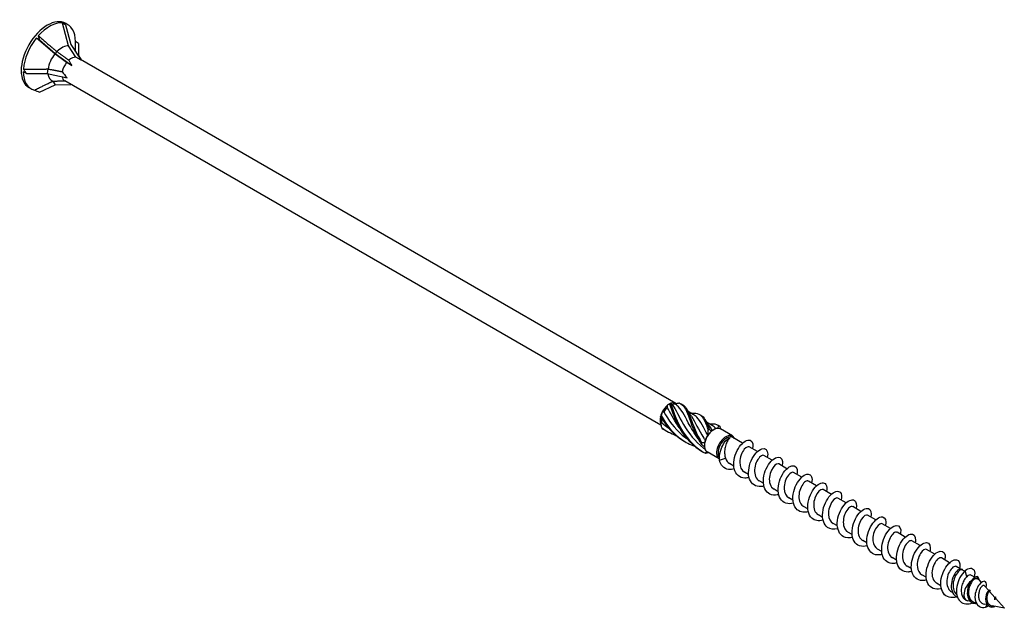
# Model space of a CAD drawing. Units: millimetres. Extents: x 1758 to 2388, y 1264 to 1638.
# Drawn here: x 2228 to 2388, y 1281 to 1377 of the extents above; entities that cross this region are included whole.
import ezdxf

# ---------------------------------------------------------------- set-up
doc = ezdxf.new("R2010")
doc.units = ezdxf.units.MM
doc.layers.add('Part', color=7, linetype='Continuous', lineweight=25)

msp = doc.modelspace()

# ---------------------------------------------------------------- linework, layer by layer
at = {"layer": 'Part'}
for p, q in [((2235.08, 1376.06), (2234.58, 1376.34)), ((2235.58, 1372.62), (2234.58, 1376.34)), ((2235.08, 1376.06), (2235.93, 1372.88)), ((2235.46, 1376.07), (2235.12, 1376.27)), ((2230.84, 1373.61), (2230.34, 1373.89)), ((2233.33, 1371.32), (2230.34, 1373.89)), ((2230.84, 1373.61), (2233.39, 1371.41)), ((2237.2, 1373.04), (2236.7, 1373.33)), ((2236.7, 1371.69), (2236.7, 1373.33)), ((2233.65, 1371.72), (2233.39, 1371.41)), ((2236.77, 1370.78), (2235.58, 1372.62)), ((2235.93, 1372.88), (2237.61, 1370.3)), ((2237.2, 1373.04), (2237.2, 1371.07)), ((2235.25, 1369.91), (2233.33, 1371.32)), ((2233.39, 1371.41), (2236.09, 1369.42)), ((2237.61, 1370.3), (2236.77, 1370.78)), ((2237.2, 1371.07), (2237.65, 1370.36)), ((2334.31, 1314.55), (2237.52, 1370.44)), ((2232.22, 1368.88), (2232.12, 1368.14)), ((2236.09, 1369.42), (2235.25, 1369.91)), ((2228.72, 1368.14), (2228.22, 1368.43)), ((2228.72, 1368.14), (2232.12, 1368.14)), ((2232.12, 1368.14), (2235.33, 1367.46)), ((2233, 1366.89), (2233.39, 1366.33)), ((2331.87, 1311), (2234.95, 1366.95)), ((2229.46, 1365.68), (2229.12, 1365.87)), ((2230.84, 1365.12), (2233.39, 1366.33)), ((2233.39, 1366.33), (2235.95, 1366.38)), ((2333.24, 1314.45), (2333.44, 1314.56)), ((2337.18, 1312.7), (2336.28, 1313.22)), ((2340.18, 1310.96), (2339.28, 1311.48)), ((2340.33, 1310.21), (2340.45, 1310.28)), ((2343.51, 1309.25), (2341.53, 1310.39)), ((2345.14, 1308.1), (2343.54, 1309.02)), ((2341.36, 1305.52), (2339.38, 1306.67)), ((2347.55, 1306.71), (2346.21, 1307.48)), ((2349.95, 1305.32), (2348.61, 1306.09)), ((2341.38, 1305.33), (2342.36, 1305.67)), ((2343.72, 1304.36), (2343.03, 1304.76)), ((2352.36, 1303.93), (2351.02, 1304.71)), ((2346.12, 1302.97), (2345.44, 1303.37)), ((2354.76, 1302.55), (2353.42, 1303.32)), ((2348.53, 1301.58), (2347.84, 1301.98)), ((2357.16, 1301.16), (2355.83, 1301.93)), ((2350.93, 1300.2), (2350.25, 1300.59)), ((2359.57, 1299.77), (2358.23, 1300.54)), ((2353.33, 1298.81), (2352.65, 1299.2)), ((2361.97, 1298.38), (2360.64, 1299.15)), ((2355.74, 1297.42), (2355.05, 1297.82)), ((2364.38, 1296.99), (2363.04, 1297.77)), ((2358.14, 1296.03), (2357.46, 1296.43)), ((2360.55, 1294.64), (2359.86, 1295.04)), ((2366.78, 1295.61), (2365.44, 1296.38)), ((2369.18, 1294.22), (2367.85, 1294.99)), ((2362.95, 1293.26), (2362.27, 1293.65)), ((2371.59, 1292.83), (2370.25, 1293.6)), ((2365.36, 1291.87), (2364.67, 1292.26)), ((2373.99, 1291.44), (2372.66, 1292.21)), ((2367.76, 1290.48), (2367.07, 1290.88)), ((2376.4, 1290.05), (2375.06, 1290.83)), ((2370.16, 1289.09), (2369.48, 1289.49)), ((2378.8, 1288.67), (2377.46, 1289.44)), ((2372.57, 1287.7), (2371.88, 1288.1)), ((2380.53, 1287.67), (2379.87, 1288.05)), ((2380.2, 1287.19), (2380.12, 1287.48)), ((2381.21, 1287.28), (2380.82, 1287.5)), ((2381.59, 1286.39), (2381.32, 1287.38)), ((2374.97, 1286.32), (2374.29, 1286.71)), ((2377.38, 1284.93), (2376.69, 1285.32)), ((2382.89, 1286.31), (2382.27, 1286.66)), ((2383.26, 1286.09), (2383.32, 1286.4)), ((2383.51, 1285.95), (2383.29, 1286.08)), ((2383.97, 1285.47), (2383.68, 1285.81)), ((2379.27, 1283.83), (2379.1, 1283.94)), ((2385.15, 1284.14), (2384.45, 1284.93)), ((2386.15, 1283), (2385.3, 1283.97)), ((2381.54, 1282.53), (2381.41, 1282.6)), ((2382.17, 1282.36), (2381.74, 1282.45)), ((2383.11, 1282.18), (2382.93, 1282.21)), ((2386.14, 1282.73), (2386.13, 1282.7)), ((2386.15, 1282.68), (2386.14, 1282.73)), ((2387.69, 1281.26), (2386.23, 1282.91)), ((2384.99, 1281.8), (2384.44, 1281.91)), ((2384.85, 1281.83), (2384.64, 1281.43)), ((2385.81, 1281.63), (2385.68, 1281.46)), ((2387.69, 1281.26), (2385.7, 1281.65))]:
    msp.add_line(p, q, dxfattribs=at)
for centre, major_axis, ratio, start_param, end_param in [((2232.12, 1371.07), (-3, -5.2), 0.57735, 3.141593, 6.283185), ((2232.46, 1370.88), (3, 5.2), 0.57735, 0.261799, 1.222941), ((2232.46, 1370.88), (3, 5.2), 0.57735, 5.497787, 6.458928), ((2237.2, 1368.14), (-2.89, 8.5), 0.145719, 5.856501, 5.942557), ((2232.46, 1370.88), (3, 5.2), 0.57735, 1.308997, 2.270138), ((2237.2, 1368.14), (-6.15, 9.54), 0.298017, 0.69754, 0.783596), ((2234.46, 1369.72), (1.59, 2.75), 0.57735, 0.261799, 1.13741), ((2234.46, 1369.72), (1.59, 2.75), 0.57735, 1.308997, 2.184608), ((2236.01, 1368.83), (1.07, 1.86), 0.57735, 0.261799, 1.040848), ((2240.11, 1366.46), (-4.53, 4.67), 0.192952, 0.444108, 0.712256), ((2237.2, 1368.14), (9.83, -6.78), 0.497511, 4.00181, 4.087866), ((2236.01, 1368.83), (1.07, 1.86), 0.57735, 1.308997, 2.088046), ((2232.46, 1370.88), (-3, -5.2), 0.57735, 5.497787, 6.458928), ((2234.46, 1369.72), (-1.59, -2.75), 0.57735, 5.621813, 6.373398), ((2236.01, 1368.83), (-1.07, -1.86), 0.57735, 5.685926, 6.276836), ((2240.11, 1366.46), (-5.88, 3.51), 0.313743, 0.561851, 0.829999), ((2240.11, 1366.46), (6.34, -1.73), 0.213114, 3.816662, 3.823011), ((2237.2, 1368.14), (11.56, -1.78), 0.389871, 4.104559, 4.190615), ((2333.24, 1312.69), (1.07, 1.86), 0.57735, 0.970549, 1.647445), ((2333.24, 1312.69), (1.07, 1.86), 0.57735, 0.785398, 0.970549), ((2333.24, 1312.69), (1.07, 1.86), 0.57735, 6.206536, 6.883433), ((2333.36, 1312.62), (0.99, 1.71), 0.57735, 0.061758, 0.54808), ((2333.24, 1312.69), (1.07, 1.86), 0.57735, 2.017746, 2.694643), ((2333.24, 1312.69), (1.07, 1.86), 0.57735, 1.647445, 2.017746), ((2333.36, 1312.62), (0.99, 1.71), 0.57735, 1.108956, 1.595278), ((2333.36, 1312.62), (0.99, 1.71), 0.57735, 2.170172, 2.642475), ((2340.45, 1308.53), (-1.07, -1.86), 0.57735, 4.53102, 5.207917), ((2340.33, 1308.6), (0.99, 1.71), 0.57735, 1.441595, 1.927917), ((2340.45, 1308.53), (-1.07, -1.86), 0.57735, 4.160719, 4.53102), ((2340.45, 1308.53), (1.07, 1.86), 0.57735, 0.34223, 1.019127), ((2340.33, 1308.6), (0.99, 1.71), 0.57735, 0.785398, 0.88072), ((2342.43, 1307.38), (-1.07, -1.86), 0.57735, 2.735331, 6.29709), ((2342.55, 1307.31), (-0.99, -1.71), 0.57735, 3.141593, 6.061776), ((2340.45, 1308.53), (1.07, 1.86), 0.57735, 0, 0.34223), ((2340.45, 1308.53), (-1.07, -1.86), 0.57735, 5.207917, 5.578218), ((2340.45, 1308.53), (-1.07, -1.86), 0.57735, 5.578218, 6.255115), ((2340.45, 1308.53), (-1.07, -1.86), 0.57735, 6.255115, 6.283185), ((2382.52, 1284.24), (-0.99, -1.71), 0.57735, 4.122016, 6.475678), ((2382.52, 1284.24), (0.99, 1.71), 0.57735, 6.090692, 6.924874)]:
    msp.add_ellipse(centre, major_axis=major_axis, ratio=ratio, start_param=start_param, end_param=end_param, dxfattribs=at)
for points, weights in [([(2230.66, 1374.28), (2232.66, 1372.57), (2233.65, 1371.72)], [1, 1.06174738101, 1.00114314109]), ([(2233.65, 1371.72), (2233.67, 1371.72), (2233.68, 1371.71)], [1.000179487, 1.00009955247, 1]), ([(2233.68, 1371.71), (2234.9, 1370.82), (2235.63, 1370.3)], [1, 1.03131848747, 1]), ([(2228.23, 1368.86), (2230.89, 1368.86), (2232.22, 1368.88)], [1, 1.06174738101, 1.00114314109]), ([(2232.22, 1368.88), (2232.23, 1368.88), (2232.24, 1368.89)], [1.000179487, 1.00009955247, 1]), ([(2232.24, 1368.89), (2233.69, 1368.6), (2234.55, 1368.44)], [1, 1.03131848748, 1]), ([(2230.03, 1365.46), (2232.02, 1366.41), (2233, 1366.89)], [1, 1.06174738101, 1.00114314109]), ([(2233, 1366.89), (2233.01, 1366.9), (2233.02, 1366.9)], [1.000179487, 1.00009955247, 1]), ([(2233.02, 1366.9), (2234.22, 1366.94), (2234.93, 1366.97)], [1, 1.03131848748, 1])]:
    msp.add_rational_spline(points, weights, degree=2, dxfattribs=at)
for points in [[(2332.92, 1313.89), (2332.93, 1314.01), (2332.94, 1314.14), (2332.96, 1314.26)], [(2333.25, 1314.43), (2333.16, 1314.38), (2333.06, 1314.32), (2332.96, 1314.26)], [(2333.52, 1314.58), (2333.49, 1314.59), (2333.46, 1314.58), (2333.42, 1314.55)], [(2333.52, 1314.58), (2333.57, 1314.51), (2333.63, 1314.44), (2333.69, 1314.38)], [(2334.29, 1314.36), (2334.33, 1314.41), (2334.36, 1314.46), (2334.39, 1314.5)], [(2334.89, 1314.61), (2334.73, 1314.57), (2334.56, 1314.53), (2334.39, 1314.5)], [(2335.14, 1314.48), (2335.21, 1314.44), (2335.27, 1314.4), (2335.34, 1314.37)], [(2331.85, 1312.37), (2331.84, 1312.41), (2331.82, 1312.44), (2331.8, 1312.45)], [(2331.85, 1312.37), (2331.83, 1312.4), (2331.82, 1312.42), (2331.8, 1312.45)], [(2332.08, 1313.17), (2332.02, 1312.99), (2331.97, 1312.8), (2331.92, 1312.6)], [(2332.08, 1313.17), (2332.17, 1313.16), (2332.26, 1313.15), (2332.35, 1313.15)], [(2336.13, 1313.47), (2336.26, 1313.24), (2336.4, 1313.02), (2336.56, 1312.81)], [(2336.68, 1312.98), (2336.78, 1312.98), (2336.88, 1312.98), (2336.97, 1312.99)], [(2338.15, 1312.75), (2338.21, 1312.71), (2338.28, 1312.67), (2338.34, 1312.63)], [(2331.8, 1311.28), (2331.88, 1311.31), (2331.95, 1311.35), (2332.02, 1311.39)], [(2331.8, 1311.28), (2331.85, 1311.05), (2331.91, 1310.82), (2331.99, 1310.6)], [(2332.02, 1311.39), (2332.37, 1311.07), (2332.75, 1310.78), (2333.14, 1310.51)], [(2339.14, 1311.74), (2339.26, 1311.5), (2339.4, 1311.28), (2339.57, 1311.08)], [(2339.69, 1311.25), (2339.78, 1311.25), (2339.88, 1311.25), (2339.98, 1311.25)], [(2340.82, 1310.44), (2340.62, 1310.66), (2340.41, 1310.82), (2340.18, 1310.96)], [(2341.1, 1310.49), (2341.17, 1310.64), (2341.23, 1310.78), (2341.29, 1310.91)], [(2341.15, 1311.01), (2341.22, 1310.97), (2341.28, 1310.93), (2341.35, 1310.9)], [(2341.35, 1310.9), (2341.38, 1310.88), (2341.4, 1310.87), (2341.43, 1310.85)], [(2341.43, 1310.85), (2341.46, 1310.69), (2341.51, 1310.53), (2341.56, 1310.37)], [(2331.99, 1310.6), (2332.7, 1310.07), (2333.49, 1309.65), (2334.31, 1309.35)], [(2332.09, 1310.49), (2332.3, 1310.35), (2332.52, 1310.21), (2332.74, 1310.09)], [(2339.59, 1309.47), (2339.55, 1309.45), (2339.51, 1309.42), (2339.48, 1309.38)], [(2339.59, 1309.47), (2339.56, 1309.71), (2339.55, 1309.95), (2339.54, 1310.19)], [(2339.71, 1310.35), (2339.83, 1310.23), (2339.96, 1310.13), (2340.1, 1310.03)], [(2340.19, 1310.13), (2340.16, 1310.1), (2340.13, 1310.07), (2340.1, 1310.03)], [(2338.94, 1307.51), (2338.76, 1307.64), (2338.6, 1307.79), (2338.45, 1307.95)], [(2338.48, 1308.17), (2338.65, 1308.16), (2338.83, 1308.17), (2338.99, 1308.19)], [(2339.06, 1308.54), (2339.03, 1308.42), (2339.01, 1308.31), (2338.99, 1308.19)], [(2338.98, 1306.49), (2339.11, 1306.55), (2339.23, 1306.61), (2339.35, 1306.68)], [(2339.62, 1306.52), (2339.45, 1306.48), (2339.28, 1306.45), (2339.11, 1306.43)], [(2342.36, 1305.67), (2342.48, 1305.26), (2342.72, 1304.95), (2343.04, 1304.76)], [(2380.12, 1287.48), (2380.49, 1287.75), (2380.79, 1287.71), (2380.88, 1287.46)], [(2382.27, 1286.66), (2382.11, 1286.75), (2381.85, 1286.66), (2381.59, 1286.39)], [(2383.29, 1286.08), (2383.28, 1286.08), (2383.27, 1286.09), (2383.26, 1286.09)], [(2383.57, 1285.9), (2383.57, 1286.15), (2383.48, 1286.33), (2383.32, 1286.4)], [(2386.14, 1282.73), (2386.13, 1282.7), (2386.13, 1282.67), (2386.13, 1282.63)], [(2386.15, 1283), (2386.2, 1283.03), (2386.25, 1283.07), (2386.28, 1283.09)], [(2384.64, 1281.43), (2384.82, 1281.49), (2384.99, 1281.56), (2385.15, 1281.66)], [(2385.68, 1281.46), (2385.84, 1281.47), (2386, 1281.51), (2386.13, 1281.57)]]:
    msp.add_open_spline(points, degree=3, dxfattribs=at)
for points, knots in [([(2333.42, 1314.55), (2333.39, 1314.53), (2333.36, 1314.51), (2333.3, 1314.47), (2333.27, 1314.45), (2333.25, 1314.43)], [-0.02501393, -0.02501393, -0.02501393, -0.02501393, -0.01269842, -0.01269842, 0, 0, 0, 0]), ([(2333.25, 1314.43), (2333.66, 1313.34), (2334.15, 1311.83), (2335, 1310.38), (2335.86, 1308.92), (2337.1, 1307.56), (2338.64, 1306.69), (2338.67, 1306.66), (2338.71, 1306.64), (2338.75, 1306.62)], [0.087009, 0.087009, 0.087009, 0.087009, 1.200228, 1.200228, 1.200228, 2.313447, 2.313447, 2.313447, 2.341025, 2.341025, 2.341025, 2.341025]), ([(2333.42, 1314.55), (2333.83, 1313.53), (2334.27, 1312.07), (2335.07, 1310.6), (2335.86, 1309.14), (2337.03, 1307.72), (2338.52, 1306.77), (2338.67, 1306.67), (2338.82, 1306.58), (2338.98, 1306.49)], [0.087009, 0.087009, 0.087009, 0.087009, 1.200228, 1.200228, 1.200228, 2.313447, 2.313447, 2.313447, 2.426265, 2.426265, 2.426265, 2.426265]), ([(2333.69, 1314.38), (2334.26, 1313.59), (2334.77, 1312.4), (2335.53, 1311.1), (2336.32, 1309.76), (2337.4, 1308.34), (2338.8, 1307.29), (2338.87, 1307.23), (2338.94, 1307.18), (2339.01, 1307.13)], [0.04312, 0.04312, 0.04312, 0.04312, 1.181162, 1.181162, 1.181162, 2.362323, 2.362323, 2.362323, 2.42148, 2.42148, 2.42148, 2.42148]), ([(2337.93, 1308.78), (2337.28, 1309.66), (2336.75, 1310.59), (2336.31, 1311.41), (2335.65, 1312.67), (2335.16, 1313.68), (2334.48, 1314.22), (2334.42, 1314.27), (2334.35, 1314.32), (2334.29, 1314.36)], [-2.107416, -2.107416, -2.107416, -2.107416, -1.332112, -1.332112, -1.332112, -0.150951, -0.150951, -0.150951, -0.04312, -0.04312, -0.04312, -0.04312]), ([(2334.89, 1314.61), (2335.55, 1314.36), (2335.9, 1313.64), (2336.33, 1312.5), (2336.75, 1311.36), (2337.27, 1309.83), (2338.16, 1308.38), (2338.26, 1308.24), (2338.35, 1308.09), (2338.45, 1307.95)], [0.087009, 0.087009, 0.087009, 0.087009, 1.200228, 1.200228, 1.200228, 2.313447, 2.313447, 2.313447, 2.426265, 2.426265, 2.426265, 2.426265]), ([(2335.34, 1314.37), (2335.84, 1314.09), (2336.16, 1313.51), (2336.5, 1312.63), (2336.91, 1311.56), (2337.38, 1310.07), (2338.22, 1308.61), (2338.3, 1308.46), (2338.39, 1308.31), (2338.48, 1308.17)], [0.28358, 0.28358, 0.28358, 0.28358, 1.200228, 1.200228, 1.200228, 2.313447, 2.313447, 2.313447, 2.426265, 2.426265, 2.426265, 2.426265]), ([(2331.92, 1312.6), (2331.91, 1312.56), (2331.9, 1312.53), (2331.87, 1312.45), (2331.86, 1312.41), (2331.85, 1312.37)], [-0.02501393, -0.02501393, -0.02501393, -0.02501393, -0.01269842, -0.01269842, 0, 0, 0, 0]), ([(2331.92, 1312.6), (2332.68, 1311.14), (2333.8, 1309.68), (2335.25, 1308.68), (2335.89, 1308.23), (2336.59, 1307.88), (2337.32, 1307.61)], [0.087009, 0.087009, 0.087009, 0.087009, 1.200228, 1.200228, 1.200228, 1.690597, 1.690597, 1.690597, 1.690597]), ([(2332.35, 1313.15), (2333.08, 1311.87), (2334.05, 1310.48), (2335.33, 1309.39), (2335.59, 1309.17), (2335.86, 1308.97), (2336.14, 1308.78)], [0.04312, 0.04312, 0.04312, 0.04312, 1.181162, 1.181162, 1.181162, 1.410781, 1.410781, 1.410781, 1.410781]), ([(2334.92, 1310.52), (2334.16, 1311.55), (2333.57, 1312.64), (2333.09, 1313.57), (2333.03, 1313.68), (2332.97, 1313.79), (2332.92, 1313.89)], [-1.060218, -1.060218, -1.060218, -1.060218, -0.150951, -0.150951, -0.150951, -0.04312, -0.04312, -0.04312, -0.04312]), ([(2336.56, 1312.81), (2336.65, 1312.7), (2336.74, 1312.58), (2336.83, 1312.45), (2337.42, 1311.57), (2337.97, 1310.27), (2338.82, 1308.91), (2338.89, 1308.78), (2338.97, 1308.66), (2339.06, 1308.54)], [1.003773, 1.003773, 1.003773, 1.003773, 1.181162, 1.181162, 1.181162, 2.362323, 2.362323, 2.362323, 2.470154, 2.470154, 2.470154, 2.470154]), ([(2336.97, 1312.98), (2337.38, 1313), (2337.72, 1312.96), (2338.01, 1312.82), (2338.63, 1312.52), (2338.98, 1311.74), (2339.41, 1310.56), (2339.45, 1310.44), (2339.5, 1310.31), (2339.54, 1310.19)], [0.700571, 0.700571, 0.700571, 0.700571, 1.200228, 1.200228, 1.200228, 2.313447, 2.313447, 2.313447, 2.426265, 2.426265, 2.426265, 2.426265]), ([(2339.48, 1309.38), (2338.81, 1310.63), (2338.33, 1311.67), (2337.71, 1312.29), (2337.54, 1312.45), (2337.37, 1312.59), (2337.17, 1312.69)], [-2.470154, -2.470154, -2.470154, -2.470154, -1.332112, -1.332112, -1.332112, -1.028559, -1.028559, -1.028559, -1.028559]), ([(2338.34, 1312.63), (2338.88, 1312.34), (2339.21, 1311.69), (2339.58, 1310.7), (2339.62, 1310.59), (2339.66, 1310.47), (2339.71, 1310.35)], [1.330777, 1.330777, 1.330777, 1.330777, 2.313447, 2.313447, 2.313447, 2.426265, 2.426265, 2.426265, 2.426265]), ([(2331.85, 1312.37), (2332.67, 1310.91), (2333.86, 1309.51), (2335.36, 1308.58), (2335.49, 1308.5), (2335.61, 1308.43), (2335.74, 1308.36)], [0.087009, 0.087009, 0.087009, 0.087009, 1.200228, 1.200228, 1.200228, 1.293828, 1.293828, 1.293828, 1.293828]), ([(2339.57, 1311.07), (2339.73, 1310.88), (2339.88, 1310.65), (2340.04, 1310.4), (2340.09, 1310.31), (2340.14, 1310.22), (2340.19, 1310.13)], [2.0509708, 2.0509708, 2.0509708, 2.0509708, 2.3623233, 2.3623233, 2.3623233, 2.4701542, 2.4701542, 2.4701542, 2.4701542]), ([(2339.97, 1311.25), (2340.44, 1311.26), (2340.82, 1311.21), (2341.12, 1311.03), (2341.18, 1311), (2341.24, 1310.96), (2341.29, 1310.91)], [1.747769, 1.747769, 1.747769, 1.747769, 2.313447, 2.313447, 2.313447, 2.4262648, 2.4262648, 2.4262648, 2.4262648]), ([(2341.29, 1310.91), (2341.32, 1310.9), (2341.34, 1310.89), (2341.38, 1310.87), (2341.41, 1310.86), (2341.43, 1310.85)], [-0.02501393, -0.02501393, -0.02501393, -0.02501393, -0.01269842, -0.01269842, 0, 0, 0, 0]), ([(2331.99, 1310.6), (2332, 1310.58), (2332.02, 1310.56), (2332.05, 1310.52), (2332.07, 1310.51), (2332.09, 1310.49)], [-0.02501393, -0.02501393, -0.02501393, -0.02501393, -0.01269842, -0.01269842, 0, 0, 0, 0]), ([(2339.54, 1310.19), (2339.57, 1310.21), (2339.6, 1310.24), (2339.65, 1310.29), (2339.68, 1310.32), (2339.71, 1310.35)], [-0.02501393, -0.02501393, -0.02501393, -0.02501393, -0.01269842, -0.01269842, 0, 0, 0, 0]), ([(2338.45, 1307.95), (2338.46, 1307.98), (2338.46, 1308.02), (2338.47, 1308.09), (2338.48, 1308.13), (2338.48, 1308.17)], [-0.02501393, -0.02501393, -0.02501393, -0.02501393, -0.01269842, -0.01269842, 0, 0, 0, 0]), ([(2341.38, 1305.33), (2341.31, 1306.28), (2341.64, 1307.32), (2342.06, 1308), (2342.42, 1308.58), (2342.83, 1308.9), (2343.09, 1308.94)], [0, 0, 0, 0, 1.020413, 1.020413, 1.020413, 1.894196, 1.894196, 1.894196, 1.894196]), ([(2343.09, 1308.94), (2342.97, 1308.85), (2342.85, 1308.7), (2342.61, 1308.31), (2342.5, 1308.08), (2342.32, 1307.55), (2342.26, 1307.27), (2342.21, 1306.75), (2342.21, 1306.52), (2342.25, 1306.08), (2342.29, 1305.87), (2342.36, 1305.67)], [0, 0, 0, 0, 0.0879658, 0.0879658, 0.1759316, 0.1759316, 0.2638974, 0.2638974, 0.3322556, 0.3322556, 0.4006138, 0.4006138, 0.4006138, 0.4006138]), ([(2346.2, 1302.52), (2345.96, 1302.45), (2345.72, 1302.41), (2345.5, 1302.41), (2344.67, 1302.42), (2344.02, 1302.99), (2343.8, 1303.89), (2343.58, 1304.78), (2343.79, 1305.96), (2344.26, 1306.9), (2344.74, 1307.83), (2345.46, 1308.49), (2346, 1308.59), (2346.54, 1308.69), (2346.89, 1308.22), (2346.8, 1307.46), (2346.79, 1307.37), (2346.77, 1307.27), (2346.75, 1307.17)], [91.212424, 91.212424, 91.212424, 91.212424, 91.49961, 91.49961, 91.49961, 92.563559, 92.563559, 92.563559, 93.627508, 93.627508, 93.627508, 94.691457, 94.691457, 94.691457, 95.755406, 95.755406, 95.755406, 95.885372, 95.885372, 95.885372, 95.885372]), ([(2339.11, 1306.43), (2339.09, 1306.44), (2339.07, 1306.45), (2339.02, 1306.47), (2339, 1306.48), (2338.98, 1306.49)], [-0.02501393, -0.02501393, -0.02501393, -0.02501393, -0.01269842, -0.01269842, 0, 0, 0, 0]), ([(2346.21, 1307.48), (2346.03, 1307.57), (2345.72, 1307.45), (2345.42, 1307.1), (2345.02, 1306.63), (2344.68, 1305.78), (2344.67, 1304.99), (2344.67, 1304.28), (2344.95, 1303.66), (2345.44, 1303.37)], [-95.033178, -95.033178, -95.033178, -95.033178, -94.143122, -94.143122, -94.143122, -92.961961, -92.961961, -92.961961, -91.891585, -91.891585, -91.891585, -91.891585]), ([(2348.6, 1301.13), (2348.44, 1301.08), (2348.29, 1301.05), (2348.14, 1301.04), (2347.29, 1300.95), (2346.57, 1301.42), (2346.27, 1302.25), (2345.98, 1303.09), (2346.11, 1304.26), (2346.54, 1305.24), (2346.97, 1306.21), (2347.67, 1306.96), (2348.25, 1307.16), (2348.82, 1307.35), (2349.23, 1306.99), (2349.22, 1306.28), (2349.22, 1306.13), (2349.19, 1305.96), (2349.15, 1305.78)], [84.929238, 84.929238, 84.929238, 84.929238, 85.115916, 85.115916, 85.115916, 86.179865, 86.179865, 86.179865, 87.243814, 87.243814, 87.243814, 88.307763, 88.307763, 88.307763, 89.371712, 89.371712, 89.371712, 89.602186, 89.602186, 89.602186, 89.602186]), ([(2348.61, 1306.09), (2348.51, 1306.15), (2348.36, 1306.14), (2348.2, 1306.04), (2347.82, 1305.82), (2347.36, 1305.15), (2347.17, 1304.37), (2346.99, 1303.58), (2347.09, 1302.73), (2347.51, 1302.25), (2347.61, 1302.14), (2347.72, 1302.05), (2347.84, 1301.98)], [-88.749992, -88.749992, -88.749992, -88.749992, -88.237314, -88.237314, -88.237314, -87.056153, -87.056153, -87.056153, -85.874991, -85.874991, -85.874991, -85.6084, -85.6084, -85.6084, -85.6084]), ([(2343.79, 1303.91), (2343.47, 1303.81), (2343.15, 1303.78), (2342.86, 1303.82), (2342.12, 1303.92), (2341.57, 1304.49), (2341.38, 1305.33)], [97.495609, 97.495609, 97.495609, 97.495609, 97.883303, 97.883303, 97.883303, 98.867769, 98.867769, 98.867769, 98.867769]), ([(2351, 1299.74), (2350.93, 1299.72), (2350.86, 1299.7), (2350.79, 1299.69), (2349.92, 1299.5), (2349.14, 1299.87), (2348.77, 1300.64), (2348.4, 1301.41), (2348.45, 1302.56), (2348.83, 1303.57), (2349.21, 1304.58), (2349.89, 1305.41), (2350.48, 1305.7), (2351.08, 1305.99), (2351.55, 1305.73), (2351.62, 1305.09), (2351.63, 1304.88), (2351.61, 1304.65), (2351.55, 1304.39)], [78.646053, 78.646053, 78.646053, 78.646053, 78.732222, 78.732222, 78.732222, 79.796171, 79.796171, 79.796171, 80.86012, 80.86012, 80.86012, 81.924069, 81.924069, 81.924069, 82.988018, 82.988018, 82.988018, 83.319001, 83.319001, 83.319001, 83.319001]), ([(2351.02, 1304.71), (2350.99, 1304.72), (2350.96, 1304.73), (2350.93, 1304.74), (2350.64, 1304.78), (2350.15, 1304.37), (2349.83, 1303.69), (2349.5, 1303.01), (2349.38, 1302.09), (2349.6, 1301.42), (2349.73, 1301.05), (2349.96, 1300.77), (2350.25, 1300.6)], [-82.466807, -82.466807, -82.466807, -82.466807, -82.331506, -82.331506, -82.331506, -81.150344, -81.150344, -81.150344, -79.969183, -79.969183, -79.969183, -79.325215, -79.325215, -79.325215, -79.325215]), ([(2353.41, 1298.35), (2352.54, 1298.09), (2351.72, 1298.35), (2351.29, 1299.04), (2350.85, 1299.74), (2350.82, 1300.86), (2351.13, 1301.89), (2351.45, 1302.92), (2352.11, 1303.83), (2352.72, 1304.22), (2353.33, 1304.6), (2353.86, 1304.45), (2353.99, 1303.87), (2354.05, 1303.64), (2354.03, 1303.34), (2353.96, 1303)], [72.362868, 72.362868, 72.362868, 72.362868, 73.412478, 73.412478, 73.412478, 74.476427, 74.476427, 74.476427, 75.540375, 75.540375, 75.540375, 76.604324, 76.604324, 76.604324, 77.035816, 77.035816, 77.035816, 77.035816]), ([(2353.42, 1303.32), (2353.23, 1303.42), (2352.89, 1303.27), (2352.58, 1302.87), (2352.19, 1302.37), (2351.87, 1301.51), (2351.89, 1300.73), (2351.91, 1300.06), (2352.19, 1299.48), (2352.65, 1299.21)], [-76.183622, -76.183622, -76.183622, -76.183622, -75.244536, -75.244536, -75.244536, -74.063375, -74.063375, -74.063375, -73.042029, -73.042029, -73.042029, -73.042029]), ([(2355.81, 1296.96), (2355.03, 1296.74), (2354.28, 1296.91), (2353.83, 1297.47), (2353.32, 1298.09), (2353.2, 1299.16), (2353.46, 1300.21), (2353.71, 1301.25), (2354.33, 1302.23), (2354.95, 1302.71), (2355.56, 1303.18), (2356.15, 1303.14), (2356.35, 1302.64), (2356.45, 1302.39), (2356.45, 1302.02), (2356.36, 1301.62)], [66.079683, 66.079683, 66.079683, 66.079683, 67.028784, 67.028784, 67.028784, 68.092733, 68.092733, 68.092733, 69.156682, 69.156682, 69.156682, 70.220631, 70.220631, 70.220631, 70.75263, 70.75263, 70.75263, 70.75263]), ([(2355.82, 1301.92), (2355.71, 1301.99), (2355.55, 1301.97), (2355.36, 1301.85), (2354.98, 1301.59), (2354.53, 1300.89), (2354.36, 1300.1), (2354.2, 1299.32), (2354.33, 1298.48), (2354.78, 1298.03), (2354.86, 1297.94), (2354.96, 1297.87), (2355.06, 1297.82)], [-69.900437, -69.900437, -69.900437, -69.900437, -69.338728, -69.338728, -69.338728, -68.157567, -68.157567, -68.157567, -66.976405, -66.976405, -66.976405, -66.758844, -66.758844, -66.758844, -66.758844]), ([(2358.22, 1295.58), (2357.51, 1295.38), (2356.84, 1295.49), (2356.39, 1295.91), (2355.82, 1296.45), (2355.61, 1297.47), (2355.8, 1298.52), (2355.99, 1299.57), (2356.56, 1300.61), (2357.18, 1301.17), (2357.79, 1301.73), (2358.42, 1301.8), (2358.69, 1301.38), (2358.85, 1301.13), (2358.87, 1300.71), (2358.76, 1300.23)], [59.796497, 59.796497, 59.796497, 59.796497, 60.64509, 60.64509, 60.64509, 61.709039, 61.709039, 61.709039, 62.772988, 62.772988, 62.772988, 63.836937, 63.836937, 63.836937, 64.469445, 64.469445, 64.469445, 64.469445]), ([(2358.23, 1300.54), (2358.19, 1300.56), (2358.15, 1300.58), (2358.1, 1300.58), (2357.8, 1300.59), (2357.31, 1300.14), (2357, 1299.44), (2356.69, 1298.74), (2356.59, 1297.82), (2356.85, 1297.17), (2356.97, 1296.85), (2357.19, 1296.59), (2357.46, 1296.44)], [-63.617251, -63.617251, -63.617251, -63.617251, -63.43292, -63.43292, -63.43292, -62.251758, -62.251758, -62.251758, -61.070597, -61.070597, -61.070597, -60.475659, -60.475659, -60.475659, -60.475659]), ([(2360.62, 1294.19), (2360, 1294.01), (2359.4, 1294.07), (2358.96, 1294.39), (2358.33, 1294.83), (2358.04, 1295.79), (2358.16, 1296.84), (2358.28, 1297.88), (2358.8, 1298.97), (2359.41, 1299.61), (2360.02, 1300.26), (2360.68, 1300.44), (2361.01, 1300.1), (2361.23, 1299.87), (2361.29, 1299.4), (2361.17, 1298.84)], [53.513312, 53.513312, 53.513312, 53.513312, 54.261396, 54.261396, 54.261396, 55.325345, 55.325345, 55.325345, 56.389294, 56.389294, 56.389294, 57.453243, 57.453243, 57.453243, 58.18626, 58.18626, 58.18626, 58.18626]), ([(2360.63, 1299.15), (2360.43, 1299.26), (2360.07, 1299.08), (2359.74, 1298.64), (2359.36, 1298.12), (2359.06, 1297.24), (2359.11, 1296.47), (2359.15, 1295.84), (2359.43, 1295.3), (2359.86, 1295.04)], [-57.334066, -57.334066, -57.334066, -57.334066, -56.34595, -56.34595, -56.34595, -55.164789, -55.164789, -55.164789, -54.192473, -54.192473, -54.192473, -54.192473]), ([(2363.03, 1292.81), (2362.49, 1292.65), (2361.97, 1292.67), (2361.55, 1292.88), (2360.87, 1293.24), (2360.49, 1294.13), (2360.54, 1295.15), (2360.59, 1296.18), (2361.05, 1297.31), (2361.64, 1298.03), (2362.23, 1298.75), (2362.92, 1299.04), (2363.31, 1298.79), (2363.61, 1298.6), (2363.72, 1298.09), (2363.58, 1297.45)], [47.230127, 47.230127, 47.230127, 47.230127, 47.877703, 47.877703, 47.877703, 48.941652, 48.941652, 48.941652, 50.005601, 50.005601, 50.005601, 51.06955, 51.06955, 51.06955, 51.903075, 51.903075, 51.903075, 51.903075]), ([(2363.03, 1297.76), (2362.91, 1297.83), (2362.73, 1297.8), (2362.53, 1297.65), (2362.14, 1297.36), (2361.7, 1296.63), (2361.56, 1295.84), (2361.41, 1295.05), (2361.58, 1294.23), (2362.05, 1293.81), (2362.12, 1293.75), (2362.19, 1293.7), (2362.27, 1293.65)], [-51.050881, -51.050881, -51.050881, -51.050881, -50.440142, -50.440142, -50.440142, -49.25898, -49.25898, -49.25898, -48.077819, -48.077819, -48.077819, -47.909288, -47.909288, -47.909288, -47.909288]), ([(2365.43, 1291.42), (2364.98, 1291.29), (2364.53, 1291.27), (2364.16, 1291.41), (2363.42, 1291.67), (2362.96, 1292.48), (2362.94, 1293.48), (2362.91, 1294.48), (2363.31, 1295.64), (2363.88, 1296.43), (2364.45, 1297.22), (2365.16, 1297.62), (2365.6, 1297.46), (2365.98, 1297.33), (2366.14, 1296.78), (2365.98, 1296.07)], [40.946941, 40.946941, 40.946941, 40.946941, 41.494009, 41.494009, 41.494009, 42.557958, 42.557958, 42.557958, 43.621907, 43.621907, 43.621907, 44.685856, 44.685856, 44.685856, 45.619889, 45.619889, 45.619889, 45.619889]), ([(2365.44, 1296.38), (2365.4, 1296.4), (2365.34, 1296.42), (2365.28, 1296.41), (2364.96, 1296.39), (2364.47, 1295.9), (2364.18, 1295.19), (2363.88, 1294.47), (2363.81, 1293.56), (2364.09, 1292.93), (2364.22, 1292.64), (2364.43, 1292.42), (2364.68, 1292.27)], [-44.767695, -44.767695, -44.767695, -44.767695, -44.534334, -44.534334, -44.534334, -43.353172, -43.353172, -43.353172, -42.172011, -42.172011, -42.172011, -41.626103, -41.626103, -41.626103, -41.626103]), ([(2367.83, 1290.03), (2367.46, 1289.92), (2367.1, 1289.89), (2366.77, 1289.96), (2366, 1290.12), (2365.46, 1290.85), (2365.36, 1291.81), (2365.26, 1292.78), (2365.59, 1293.95), (2366.13, 1294.81), (2366.67, 1295.66), (2367.39, 1296.16), (2367.87, 1296.1), (2368.34, 1296.05), (2368.57, 1295.47), (2368.39, 1294.68)], [34.663756, 34.663756, 34.663756, 34.663756, 35.110315, 35.110315, 35.110315, 36.174264, 36.174264, 36.174264, 37.238213, 37.238213, 37.238213, 38.302162, 38.302162, 38.302162, 39.336704, 39.336704, 39.336704, 39.336704]), ([(2367.85, 1294.99), (2367.64, 1295.1), (2367.24, 1294.9), (2366.91, 1294.41), (2366.53, 1293.86), (2366.25, 1292.97), (2366.33, 1292.21), (2366.38, 1291.62), (2366.66, 1291.13), (2367.08, 1290.88)], [-38.48451, -38.48451, -38.48451, -38.48451, -37.447364, -37.447364, -37.447364, -36.266203, -36.266203, -36.266203, -35.342917, -35.342917, -35.342917, -35.342917]), ([(2370.24, 1288.64), (2369.95, 1288.55), (2369.67, 1288.52), (2369.4, 1288.54), (2368.59, 1288.61), (2367.98, 1289.23), (2367.8, 1290.16), (2367.63, 1291.08), (2367.89, 1292.26), (2368.39, 1293.17), (2368.89, 1294.08), (2369.61, 1294.68), (2370.13, 1294.72), (2370.65, 1294.76), (2370.96, 1294.24), (2370.82, 1293.45), (2370.81, 1293.4), (2370.8, 1293.35), (2370.79, 1293.29)], [28.380571, 28.380571, 28.380571, 28.380571, 28.726622, 28.726622, 28.726622, 29.790571, 29.790571, 29.790571, 30.85452, 30.85452, 30.85452, 31.918469, 31.918469, 31.918469, 32.982417, 32.982417, 32.982417, 33.053519, 33.053519, 33.053519, 33.053519]), ([(2370.25, 1293.59), (2370.11, 1293.67), (2369.91, 1293.63), (2369.69, 1293.45), (2369.3, 1293.12), (2368.87, 1292.37), (2368.75, 1291.58), (2368.63, 1290.78), (2368.83, 1289.98), (2369.32, 1289.59), (2369.37, 1289.55), (2369.42, 1289.52), (2369.48, 1289.49)], [-32.201325, -32.201325, -32.201325, -32.201325, -31.541556, -31.541556, -31.541556, -30.360394, -30.360394, -30.360394, -29.179233, -29.179233, -29.179233, -29.059732, -29.059732, -29.059732, -29.059732]), ([(2372.64, 1287.25), (2372.44, 1287.19), (2372.24, 1287.15), (2372.04, 1287.15), (2371.2, 1287.11), (2370.52, 1287.64), (2370.27, 1288.51), (2370.02, 1289.38), (2370.2, 1290.56), (2370.65, 1291.52), (2371.11, 1292.47), (2371.82, 1293.17), (2372.38, 1293.31), (2372.94, 1293.44), (2373.31, 1293.02), (2373.25, 1292.28), (2373.24, 1292.16), (2373.22, 1292.03), (2373.19, 1291.9)], [22.097385, 22.097385, 22.097385, 22.097385, 22.342928, 22.342928, 22.342928, 23.406877, 23.406877, 23.406877, 24.470826, 24.470826, 24.470826, 25.534775, 25.534775, 25.534775, 26.598724, 26.598724, 26.598724, 26.770333, 26.770333, 26.770333, 26.770333]), ([(2372.65, 1292.21), (2372.6, 1292.25), (2372.53, 1292.26), (2372.45, 1292.24), (2372.12, 1292.18), (2371.63, 1291.66), (2371.35, 1290.93), (2371.07, 1290.2), (2371.03, 1289.29), (2371.34, 1288.69), (2371.47, 1288.43), (2371.66, 1288.24), (2371.89, 1288.11)], [-25.918139, -25.918139, -25.918139, -25.918139, -25.635748, -25.635748, -25.635748, -24.454586, -24.454586, -24.454586, -23.273425, -23.273425, -23.273425, -22.776547, -22.776547, -22.776547, -22.776547]), ([(2375.05, 1285.86), (2374.93, 1285.82), (2374.81, 1285.8), (2374.69, 1285.78), (2373.82, 1285.65), (2373.08, 1286.08), (2372.76, 1286.89), (2372.43, 1287.7), (2372.53, 1288.86), (2372.94, 1289.85), (2373.34, 1290.84), (2374.04, 1291.63), (2374.62, 1291.86), (2375.21, 1292.1), (2375.65, 1291.78), (2375.66, 1291.09), (2375.67, 1290.92), (2375.64, 1290.72), (2375.6, 1290.51)], [15.8142, 15.8142, 15.8142, 15.8142, 15.959234, 15.959234, 15.959234, 17.023183, 17.023183, 17.023183, 18.087132, 18.087132, 18.087132, 19.151081, 19.151081, 19.151081, 20.21503, 20.21503, 20.21503, 20.487148, 20.487148, 20.487148, 20.487148]), ([(2375.06, 1290.83), (2374.84, 1290.95), (2374.42, 1290.71), (2374.07, 1290.18), (2373.7, 1289.6), (2373.45, 1288.7), (2373.55, 1287.96), (2373.62, 1287.4), (2373.9, 1286.95), (2374.29, 1286.72)], [-19.634954, -19.634954, -19.634954, -19.634954, -18.548778, -18.548778, -18.548778, -17.367617, -17.367617, -17.367617, -16.493361, -16.493361, -16.493361, -16.493361]), ([(2377.45, 1284.47), (2377.41, 1284.46), (2377.38, 1284.45), (2377.34, 1284.44), (2376.46, 1284.22), (2375.66, 1284.54), (2375.26, 1285.28), (2374.86, 1286.02), (2374.88, 1287.16), (2375.23, 1288.18), (2375.59, 1289.2), (2376.26, 1290.07), (2376.86, 1290.4), (2377.46, 1290.73), (2377.96, 1290.51), (2378.05, 1289.89), (2378.08, 1289.67), (2378.06, 1289.41), (2378, 1289.13)], [9.531015, 9.531015, 9.531015, 9.531015, 9.575541, 9.575541, 9.575541, 10.63949, 10.63949, 10.63949, 11.703438, 11.703438, 11.703438, 12.767387, 12.767387, 12.767387, 13.831336, 13.831336, 13.831336, 14.203963, 14.203963, 14.203963, 14.203963]), ([(2377.46, 1289.43), (2377.32, 1289.51), (2377.09, 1289.45), (2376.85, 1289.24), (2376.46, 1288.89), (2376.05, 1288.11), (2375.95, 1287.32), (2375.86, 1286.52), (2376.09, 1285.74), (2376.6, 1285.38), (2376.63, 1285.36), (2376.66, 1285.34), (2376.69, 1285.32)], [-13.351769, -13.351769, -13.351769, -13.351769, -12.64297, -12.64297, -12.64297, -11.461808, -11.461808, -11.461808, -10.280647, -10.280647, -10.280647, -10.210176, -10.210176, -10.210176, -10.210176]), ([(2379.93, 1283.11), (2379.07, 1282.83), (2378.25, 1283.04), (2377.79, 1283.69), (2377.32, 1284.36), (2377.25, 1285.46), (2377.54, 1286.5), (2377.84, 1287.54), (2378.48, 1288.48), (2379.09, 1288.9), (2379.7, 1289.32), (2380.26, 1289.22), (2380.42, 1288.67), (2380.49, 1288.43), (2380.48, 1288.1), (2380.4, 1287.74)], [3.21636, 3.21636, 3.21636, 3.21636, 4.255796, 4.255796, 4.255796, 5.319745, 5.319745, 5.319745, 6.383694, 6.383694, 6.383694, 7.447643, 7.447643, 7.447643, 7.920777, 7.920777, 7.920777, 7.920777]), ([(2379.86, 1288.05), (2379.8, 1288.09), (2379.72, 1288.1), (2379.62, 1288.07), (2379.28, 1287.98), (2378.79, 1287.42), (2378.53, 1286.67), (2378.27, 1285.93), (2378.26, 1285.03), (2378.59, 1284.45), (2378.72, 1284.23), (2378.89, 1284.06), (2379.1, 1283.94)], [-7.068583, -7.068583, -7.068583, -7.068583, -6.737162, -6.737162, -6.737162, -5.556, -5.556, -5.556, -4.374839, -4.374839, -4.374839, -3.926991, -3.926991, -3.926991, -3.926991]), ([(2380.12, 1287.48), (2379.65, 1287.05), (2379.2, 1286.18), (2379.09, 1285.3), (2378.98, 1284.43), (2379.23, 1283.6), (2379.77, 1283.21), (2379.87, 1283.14), (2379.97, 1283.08), (2380.08, 1283.04)], [0, 0, 0, 0, 1.140134, 1.140134, 1.140134, 2.280267, 2.280267, 2.280267, 2.480361, 2.480361, 2.480361, 2.480361]), ([(2380.2, 1287.19), (2379.8, 1286.79), (2379.42, 1285.98), (2379.36, 1285.19), (2379.3, 1284.47), (2379.52, 1283.8), (2379.96, 1283.45)], [0, 0, 0, 0, 1.181162, 1.181162, 1.181162, 2.243553, 2.243553, 2.243553, 2.243553]), ([(2381.32, 1287.38), (2380.7, 1286.82), (2380.14, 1285.8), (2379.97, 1284.79), (2379.79, 1283.79), (2380, 1282.84), (2380.54, 1282.35), (2381.03, 1281.9), (2381.77, 1281.85), (2382.49, 1282.15)], [0, 0, 0, 0, 1.069202, 1.069202, 1.069202, 2.138404, 2.138404, 2.138404, 3.126207, 3.126207, 3.126207, 3.126207]), ([(2380.82, 1287.5), (2380.78, 1287.52), (2380.73, 1287.53), (2380.61, 1287.51), (2380.53, 1287.48), (2380.37, 1287.37), (2380.28, 1287.29), (2380.2, 1287.19)], [0.0364973, 0.0364973, 0.0364973, 0.0364973, 0.0854777, 0.0854777, 0.1428781, 0.1428781, 0.2002786, 0.2002786, 0.2002786, 0.2002786]), ([(2381.32, 1287.38), (2381.94, 1287.89), (2382.54, 1287.9), (2382.77, 1287.43), (2382.89, 1287.17), (2382.9, 1286.79), (2382.8, 1286.35)], [0, 0, 0, 0, 1.063949, 1.063949, 1.063949, 1.637592, 1.637592, 1.637592, 1.637592]), ([(2381.59, 1286.39), (2381.44, 1286.26), (2381.3, 1286.08), (2381.05, 1285.66), (2380.94, 1285.42), (2380.77, 1284.9), (2380.72, 1284.63), (2380.68, 1284.1), (2380.69, 1283.84), (2380.8, 1283.36), (2380.89, 1283.15), (2381.12, 1282.81), (2381.26, 1282.69), (2381.41, 1282.6)], [0, 0, 0, 0, 0.0818851, 0.0818851, 0.1637702, 0.1637702, 0.2456554, 0.2456554, 0.3275405, 0.3275405, 0.4094256, 0.4094256, 0.4809165, 0.4809165, 0.4809165, 0.4809165]), ([(2383.32, 1286.4), (2382.99, 1286.48), (2382.45, 1286.07), (2382.09, 1285.39), (2381.73, 1284.71), (2381.57, 1283.81), (2381.74, 1283.13), (2381.92, 1282.46), (2382.42, 1282.04), (2383.01, 1282.02), (2383.07, 1282.02), (2383.13, 1282.02), (2383.19, 1282.02)], [0, 0, 0, 0, 1.145264, 1.145264, 1.145264, 2.290528, 2.290528, 2.290528, 3.435793, 3.435793, 3.435793, 3.545818, 3.545818, 3.545818, 3.545818]), ([(2382.72, 1285.95), (2382.59, 1285.83), (2382.45, 1285.66), (2382.21, 1285.27), (2382.11, 1285.04), (2381.95, 1284.55), (2381.89, 1284.3), (2381.86, 1283.79), (2381.87, 1283.55), (2381.97, 1283.1), (2382.05, 1282.9), (2382.27, 1282.56), (2382.41, 1282.43), (2382.69, 1282.28), (2382.81, 1282.24), (2382.93, 1282.21)], [0.0000071, 0.0000071, 0.0000071, 0.0000071, 0.0815948, 0.0815948, 0.161105, 0.161105, 0.2385358, 0.2385358, 0.3138927, 0.3138927, 0.3871824, 0.3871824, 0.4584122, 0.4584122, 0.5048217, 0.5048217, 0.5048217, 0.5048217]), ([(2383.26, 1286.09), (2383.19, 1286.12), (2383.11, 1286.12), (2382.93, 1286.07), (2382.83, 1286.02), (2382.72, 1285.95)], [0, 0, 0, 0, 0.0606875, 0.0606875, 0.1213744, 0.1213744, 0.1213744, 0.1213744]), ([(2384.71, 1284.63), (2384.83, 1285.06), (2384.79, 1285.41), (2384.64, 1285.56), (2384.41, 1285.77), (2383.96, 1285.57), (2383.58, 1285.08), (2383.21, 1284.58), (2382.93, 1283.81), (2382.92, 1283.11), (2382.92, 1282.42), (2383.19, 1281.83), (2383.64, 1281.57), (2383.93, 1281.4), (2384.29, 1281.36), (2384.64, 1281.43)], [4.590419, 4.590419, 4.590419, 4.590419, 5.346011, 5.346011, 5.346011, 6.415213, 6.415213, 6.415213, 7.484415, 7.484415, 7.484415, 8.553618, 8.553618, 8.553618, 9.239978, 9.239978, 9.239978, 9.239978]), ([(2384.45, 1284.93), (2384.42, 1284.96), (2384.39, 1284.98), (2384.28, 1284.99), (2384.2, 1284.95), (2384.02, 1284.81), (2383.93, 1284.7), (2383.75, 1284.42), (2383.68, 1284.25), (2383.56, 1283.89), (2383.52, 1283.69), (2383.49, 1283.3), (2383.5, 1283.1), (2383.57, 1282.73), (2383.63, 1282.57), (2383.81, 1282.28), (2383.92, 1282.16), (2384.16, 1281.99), (2384.3, 1281.94), (2384.44, 1281.91)], [0.4870864, 0.4870864, 0.4870864, 0.4870864, 0.5275891, 0.5275891, 0.5947249, 0.5947249, 0.6598294, 0.6598294, 0.7229148, 0.7229148, 0.7839957, 0.7839957, 0.8430885, 0.8430885, 0.9002126, 0.9002126, 0.955391, 0.955391, 1.0047293, 1.0047293, 1.0047293, 1.0047293]), ([(2385.39, 1283.86), (2385.41, 1283.92), (2385.41, 1283.98), (2385.42, 1284.02), (2385.42, 1284.28), (2385.21, 1284.26), (2385.01, 1283.99), (2384.81, 1283.72), (2384.63, 1283.22), (2384.65, 1282.74), (2384.66, 1282.27), (2384.87, 1281.84), (2385.18, 1281.63), (2385.33, 1281.53), (2385.5, 1281.48), (2385.68, 1281.46)], [5.518263, 5.518263, 5.518263, 5.518263, 5.726321, 5.726321, 5.726321, 6.871585, 6.871585, 6.871585, 8.01685, 8.01685, 8.01685, 9.162114, 9.162114, 9.162114, 9.701977, 9.701977, 9.701977, 9.701977]), ([(2385.3, 1283.97), (2385.29, 1283.98), (2385.26, 1283.99), (2385.19, 1283.96), (2385.14, 1283.92), (2385.04, 1283.77), (2384.98, 1283.67), (2384.89, 1283.42), (2384.86, 1283.28), (2384.82, 1282.98), (2384.82, 1282.82), (2384.86, 1282.52), (2384.9, 1282.37), (2385.03, 1282.11), (2385.11, 1282), (2385.29, 1281.83), (2385.39, 1281.76), (2385.56, 1281.69), (2385.63, 1281.67), (2385.7, 1281.65)], [0.9196423, 0.9196423, 0.9196423, 0.9196423, 0.9553935, 0.9553935, 1.0086532, 1.0086532, 1.0600266, 1.0600266, 1.1095527, 1.1095527, 1.1572793, 1.1572793, 1.2032655, 1.2032655, 1.2475859, 1.2475859, 1.2839678, 1.2839678, 1.3071348, 1.3071348, 1.3071348, 1.3071348]), ([(2386.13, 1282.7), (2386.13, 1282.8), (2386.14, 1282.88), (2386.15, 1282.97), (2386.16, 1282.99), (2386.15, 1283)], [0, 0, 0, 0, 0.04482079, 0.04482079, 0.08203853, 0.08203853, 0.08203853, 0.08203853]), ([(2386.13, 1282.63), (2386.13, 1282.65), (2386.13, 1282.66), (2386.13, 1282.68), (2386.13, 1282.69), (2386.13, 1282.7)], [0, 0, 0, 0, 0.004724984, 0.004724984, 0.009603074, 0.009603074, 0.009603074, 0.009603074]), ([(2386.15, 1282.68), (2386.14, 1282.67), (2386.14, 1282.67), (2386.14, 1282.65), (2386.13, 1282.64), (2386.13, 1282.63)], [0, 0, 0, 0, 0.003706435, 0.003706435, 0.007483567, 0.007483567, 0.007483567, 0.007483567]), ([(2386.28, 1282.85), (2386.35, 1283.03), (2386.34, 1283.12), (2386.3, 1283.11), (2386.25, 1283.08), (2386.16, 1282.93), (2386.14, 1282.73)], [1.596795, 1.596795, 1.596795, 1.596795, 2.368094, 2.368094, 2.368094, 3.233992, 3.233992, 3.233992, 3.233992]), ([(2386.23, 1282.91), (2386.23, 1282.91), (2386.22, 1282.91), (2386.21, 1282.88), (2386.2, 1282.86), (2386.17, 1282.78), (2386.16, 1282.74), (2386.15, 1282.68)], [0.23615984, 0.23615984, 0.23615984, 0.23615984, 0.25738999, 0.25738999, 0.28413551, 0.28413551, 0.30983787, 0.30983787, 0.30983787, 0.30983787])]:
    msp.add_open_spline(points, degree=3, knots=knots, dxfattribs=at)

doc.saveas('drawing.dxf')
